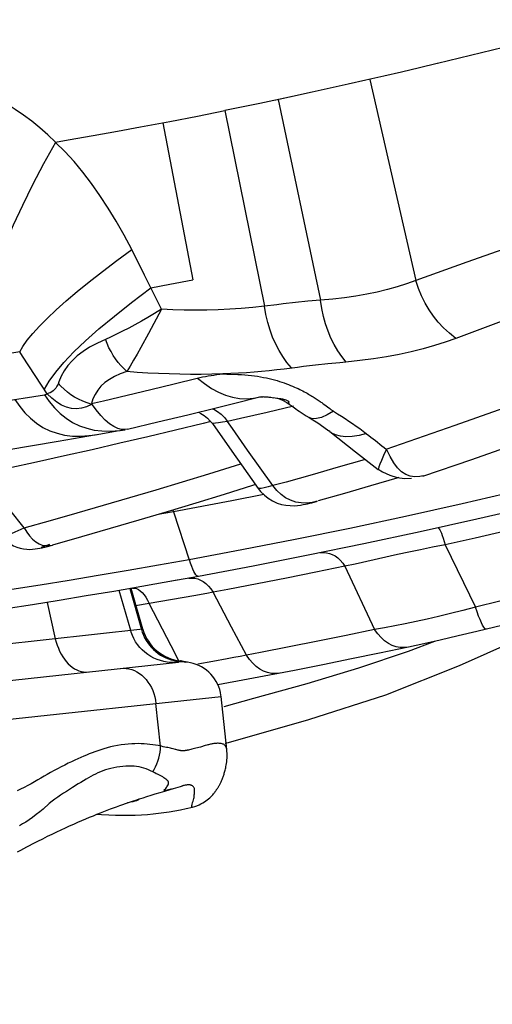
# Model space of a CAD drawing. Units: millimetres. Extents: x 139123 to 154562, y 5824 to 16108.
# Drawn here: x 145544 to 145629, y 9559 to 9737 of the extents above; entities that cross this region are included whole.
import ezdxf

# ---------------------------------------------------------------- set-up
doc = ezdxf.new("R2010")
doc.units = ezdxf.units.MM
doc.layers.add('DEFAULT', color=7, linetype='Continuous')
doc.layers.add('DiKom', color=7, linetype='Continuous')
doc.dimstyles.new('Qitele', dxfattribs={"dimscale": 85, "dimtxt": 4, "dimasz": 5, "dimexe": 4, "dimexo": 0, "dimgap": 3, "dimtad": 1, "dimdec": 0, "dimrnd": 10, "dimzin": 1, "dimtxsty": 'Standard', "dimblk": 'OBLIQUE', "dimcen": 5, "dimdle": 4, "dimclrd": 256, "dimclre": 256, "dimclrt": 256, "dimadec": 0, "dimazin": 0, "dimtfac": 1, "dimtdec": 0, "dimtmove": 0, "dimatfit": 3, "dimldrblk": 'OBLIQUE', "dimfxl": 6, "dimfxlon": 1, "dimlwd": 40, "dimlwe": 30, "dimarcsym": 0})

# ---------------------------------------------------------------- blocks, each defined once
blk = doc.blocks.new('RC-20501')
at = {"layer": 'DiKom', "color": 7, "linetype": 'Continuous'}
for p, q in [((161417.51, 9726.41), (161425.79, 9689.99)), ((161397.57, 9722.13), (161403.77, 9723.44)), ((161400.47, 9722.74), (161407.06, 9724.15)), ((161400.88, 9722.77), (161408.57, 9686.42)), ((161391.21, 9720.82), (161397.57, 9722.13)), ((161381.26, 9718.8), (161386.29, 9719.78)), ((161386.29, 9719.78), (161391.25, 9720.77)), ((161391.22, 9720.77), (161398.39, 9685.32)), ((161371.78, 9717.03), (161375.98, 9717.8)), ((161375.98, 9717.8), (161381.26, 9718.8)), ((161379.98, 9718.56), (161385.44, 9690.08)), ((161367.42, 9716.24), (161371.78, 9717.03)), ((161376.69, 9690.94), (161374.39, 9695.57)), ((161377.82, 9688.63), (161376.69, 9690.94)), ((161377.82, 9688.63), (161381.28, 9689.28)), ((161381.28, 9689.28), (161385.44, 9690.08)), ((161379.77, 9684.75), (161377.81, 9688.64)), ((161404.03, 9685.97), (161401.77, 9685.72)), ((161406.29, 9686.2), (161404.03, 9685.97)), ((161408.57, 9686.42), (161406.29, 9686.2)), ((161379.79, 9684.79), (161377.41, 9680.38)), ((161354.1, 9677.05), (161348.95, 9676.23)), ((161407.66, 9674.62), (161405.47, 9674.36)), ((161409.86, 9674.86), (161407.66, 9674.62)), ((161359.06, 9669.46), (161358.05, 9670.99)), ((161377.84, 9670.22), (161382.06, 9671.25)), ((161382.06, 9671.25), (161386.23, 9672.29)), ((161341.26, 9666.51), (161358.59, 9669.27)), ((161373.57, 9669.19), (161377.84, 9670.22)), ((161367.11, 9667.53), (161366.19, 9667.1)), ((161367.92, 9666.52), (161367.07, 9667.66)), ((161389.89, 9666.95), (161392.54, 9667.61)), ((161392.54, 9667.61), (161397.81, 9668.94)), ((161396.78, 9668.72), (161397.54, 9668.87)), ((161400.05, 9668.76), (161400.35, 9668.71)), ((161400.35, 9668.71), (161400.66, 9668.67)), ((161400.66, 9668.67), (161400.86, 9668.64)), ((161400.86, 9668.64), (161401.15, 9668.59)), ((161400.95, 9668.56), (161401.69, 9668.29)), ((161401.15, 9668.59), (161401.33, 9668.56)), ((161401.33, 9668.56), (161401.5, 9668.53)), ((161401.69, 9668.29), (161402.43, 9667.89)), ((161402.43, 9667.89), (161402.9, 9667.57)), ((161402.91, 9667.59), (161403.58, 9667.1)), ((161409.05, 9667.64), (161409.32, 9667.44)), ((161409.32, 9667.44), (161409.57, 9667.25)), ((161379.11, 9664.33), (161384.53, 9665.63)), ((161384.53, 9665.63), (161389.89, 9666.95)), ((161390.56, 9665.74), (161391.15, 9665.13)), ((161398.87, 9666.07), (161394.09, 9664.97)), ((161403.65, 9667.18), (161398.87, 9666.07)), ((161403.58, 9667.1), (161403.84, 9666.9)), ((161403.84, 9666.9), (161404.11, 9666.71)), ((161404.11, 9666.71), (161404.41, 9666.5)), ((161404.41, 9666.5), (161404.72, 9666.28)), ((161404.72, 9666.28), (161405.05, 9666.06)), ((161410.23, 9666.75), (161410.43, 9666.6)), ((161373.62, 9663.03), (161379.11, 9664.33)), ((161387.31, 9664.08), (161382.29, 9662.86)), ((161388.67, 9664.42), (161387.31, 9664.08)), ((161388.07, 9665.03), (161388.6, 9664.5)), ((161388.6, 9664.5), (161388.98, 9664.05)), ((161388.98, 9664.05), (161392.51, 9659.02)), ((161391.15, 9665.13), (161391.7, 9664.43)), ((161394.09, 9664.97), (161391.7, 9664.43)), ((161405.96, 9665.46), (161406.52, 9665.12)), ((161407.11, 9664.93), (161406.53, 9665.13)), ((161361.07, 9660.85), (161368.01, 9662.07)), ((161366.23, 9663.19), (161367.6, 9662.87)), ((161367.6, 9662.87), (161368.99, 9662.71)), ((161367.77, 9662.03), (161372.12, 9662.77)), ((161372.27, 9662.78), (161373.17, 9662.9)), ((161373.62, 9663.04), (161373.17, 9662.96)), ((161382.29, 9662.86), (161377.27, 9661.65)), ((161410.22, 9662.58), (161410.06, 9662.71)), ((161410.22, 9662.58), (161414.91, 9658.9)), ((161351.78, 9659.27), (161361.07, 9660.85)), ((161372.25, 9660.47), (161367.22, 9659.31)), ((161377.27, 9661.65), (161372.25, 9660.47)), ((161367.22, 9659.31), (161362.19, 9658.17)), ((161399.95, 9652.8), (161395.35, 9659.25)), ((161414.91, 9658.9), (161418.99, 9655.72)), ((161421.17, 9658.08), (161420.49, 9659.42)), ((161388.33, 9654.95), (161394.11, 9656.76)), ((161416.49, 9657.49), (161411.78, 9656.12)), ((161411.78, 9656.12), (161407.05, 9654.78)), ((161419.02, 9655.78), (161419.8, 9655.29)), ((161402.32, 9653.45), (161399.95, 9652.8)), ((161407.05, 9654.78), (161402.32, 9653.45)), ((161422.35, 9654.14), (161417.62, 9652.75)), ((161422.71, 9654.25), (161422.35, 9654.14)), ((161427.17, 9654.57), (161426.55, 9654.46)), ((161396.78, 9653), (161396.27, 9652.83)), ((161412.89, 9651.38), (161408.13, 9650.02)), ((161417.62, 9652.75), (161412.89, 9651.38)), ((161392.53, 9650.04), (161381.94, 9648.07)), ((161398.31, 9651.17), (161392.53, 9650.04)), ((161354.9, 9645.15), (161352.28, 9648.4)), ((161381.94, 9648.07), (161379.18, 9647.58)), ((161381.83, 9648.38), (161381.94, 9648.07)), ((161381.94, 9648.07), (161384.8, 9639.38)), ((161447.16, 9649.12), (161436.86, 9646.72)), ((161354.9, 9645.15), (161359.7, 9646.49)), ((161354.9, 9645.15), (161355.38, 9644.37)), ((161436.58, 9643.3), (161431.13, 9642.07)), ((161358.12, 9641.53), (161358.64, 9641.65)), ((161358.19, 9642.04), (161358.81, 9641.93)), ((161358.5, 9641.62), (161358.86, 9641.71)), ((161358.81, 9641.93), (161359.43, 9641.92)), ((161358.86, 9641.71), (161360.06, 9642.03)), ((161359.43, 9641.92), (161360.06, 9642.03)), ((161394.3, 9641.15), (161384.8, 9639.38)), ((161424.54, 9640.74), (161422.5, 9640.3)), ((161431.13, 9642.07), (161428.86, 9641.62)), ((161431.13, 9642.07), (161436.62, 9630.8)), ((161407.69, 9637.1), (161402.39, 9636.04)), ((161412.99, 9638.18), (161407.69, 9637.1)), ((161412.99, 9638.18), (161418.35, 9626.71)), ((161363.03, 9635.61), (161357.83, 9634.77)), ((161386.47, 9636.35), (161381.3, 9635.41)), ((161402.39, 9636.04), (161397.08, 9635.01)), ((161357.83, 9634.77), (161352.69, 9633.96)), ((161374.2, 9626.53), (161372.1, 9633.8)), ((161374.03, 9634.13), (161376.13, 9626.74)), ((161376.39, 9626.76), (161374.25, 9634.17)), ((161389.1, 9633.5), (161387.98, 9633.28)), ((161388.26, 9634.6), (161388.69, 9634.09)), ((161388.69, 9634.09), (161389.1, 9633.5)), ((161391.76, 9634), (161389.1, 9633.5)), ((161392.45, 9627.16), (161389.1, 9633.5)), ((161397.08, 9635.01), (161391.76, 9634)), ((161359.04, 9631.64), (161360.54, 9625.05)), ((161385.61, 9632.85), (161377.53, 9631.41)), ((161387.98, 9633.28), (161385.61, 9632.85)), ((161441, 9631.89), (161436.62, 9630.8)), ((161377.53, 9631.41), (161375.06, 9630.99)), ((161381.49, 9623.75), (161377.53, 9631.41)), ((161436.91, 9629.93), (161436.62, 9630.8)), ((161437.19, 9629.17), (161436.91, 9629.93)), ((161376.39, 9626.76), (161277.34, 9616.06)), ((161395.14, 9622.09), (161392.45, 9627.16)), ((161418.35, 9626.71), (161413.2, 9625.65)), ((161420.15, 9627.03), (161418.35, 9626.71)), ((161436.86, 9626.35), (161433.47, 9625.55)), ((161438.62, 9626.78), (161436.86, 9626.35)), ((161442.87, 9627.84), (161438.62, 9626.78)), ((161408.05, 9624.6), (161402.89, 9623.58)), ((161413.2, 9625.65), (161408.05, 9624.6)), ((161429.17, 9624.57), (161424.44, 9622.76)), ((161430.25, 9624.81), (161427.25, 9624.15)), ((161433.47, 9625.55), (161430.25, 9624.81)), ((161433.75, 9620.21), (161446.53, 9625.91)), ((161382.97, 9620.9), (161381.49, 9623.75)), ((161402.89, 9623.58), (161397.72, 9622.58)), ((161424.51, 9623.55), (161419.24, 9622.44)), ((161427.25, 9624.15), (161424.51, 9623.55)), ((161382.57, 9621.01), (161383.1, 9620.95)), ((161382.93, 9620.87), (161383, 9620.9)), ((161383, 9620.9), (161383.1, 9620.95)), ((161383.31, 9621.02), (161383.22, 9621.03)), ((161389.09, 9620.93), (161386.37, 9620.44)), ((161391.65, 9621.4), (161389.09, 9620.93)), ((161397.72, 9622.58), (161395.14, 9622.09)), ((161414.16, 9621.39), (161408.99, 9620.34)), ((161419.24, 9622.44), (161414.16, 9621.39)), ((161341.9, 9616.38), (161382.85, 9620.8)), ((161382.75, 9620.79), (161382.93, 9620.87)), ((161403.82, 9619.32), (161395.43, 9617.7)), ((161408.99, 9620.34), (161403.82, 9619.32)), ((161420.38, 9614.91), (161433.75, 9620.21)), ((161395.43, 9617.7), (161389.99, 9616.67)), ((161406.07, 9616.9), (161396.42, 9614.2)), ((161343.28, 9609.49), (161390.56, 9614.59)), ((161391.6, 9604.96), (161390.56, 9614.59)), ((161396.42, 9614.2), (161391.06, 9612.74)), ((161379.6, 9605.59), (161378.77, 9613.32)), ((161379.77, 9605.56), (161379.14, 9605.68)), ((161380.09, 9605.49), (161379.77, 9605.56)), ((161380.38, 9605.43), (161380.09, 9605.49)), ((161380.66, 9605.37), (161380.38, 9605.43)), ((161380.92, 9605.32), (161380.66, 9605.37)), ((161381.16, 9605.26), (161380.92, 9605.32)), ((161381.38, 9605.21), (161381.16, 9605.26)), ((161381.6, 9605.16), (161381.38, 9605.21)), ((161381.89, 9605.09), (161381.6, 9605.16)), ((161382.85, 9604.85), (161382.73, 9604.88)), ((161382.97, 9604.82), (161382.85, 9604.85)), ((161385.06, 9604.98), (161384.84, 9604.93)), ((161385.29, 9605.03), (161385.06, 9604.98)), ((161385.52, 9605.08), (161385.29, 9605.03)), ((161385.76, 9605.15), (161385.52, 9605.08)), ((161386.01, 9605.21), (161385.76, 9605.15)), ((161386.27, 9605.28), (161386.01, 9605.21)), ((161386.54, 9605.35), (161386.27, 9605.28)), ((161386.82, 9605.43), (161386.54, 9605.35)), ((161387.69, 9605.68), (161386.82, 9605.43)), ((161391.29, 9606.11), (161391.92, 9606.28)), ((161383.08, 9604.8), (161382.97, 9604.82)), ((161383.2, 9604.77), (161383.08, 9604.8)), ((161378.81, 9600.6), (161378.57, 9600.73)), ((161379.04, 9600.49), (161378.81, 9600.6)), ((161379.98, 9600), (161379.04, 9600.49)), ((161380.38, 9597.45), (161381.35, 9597.73)), ((161381.35, 9597.73), (161381.96, 9597.91)), ((161381.96, 9597.91), (161382.35, 9598.03)), ((161375.28, 9595.87), (161375.75, 9596.03)), ((161375.75, 9596.03), (161376.44, 9596.25)), ((161376.44, 9596.25), (161377.09, 9596.45)), ((161377.09, 9596.45), (161377.89, 9596.7)), ((161377.89, 9596.7), (161378.65, 9596.93)), ((161378.65, 9596.93), (161379.54, 9597.2)), ((161379.54, 9597.2), (161380.38, 9597.45)), ((161389.61, 9597.51), (161389.67, 9597.59)), ((161369.93, 9593.98), (161370.52, 9594.2)), ((161370.52, 9594.2), (161371.09, 9594.41)), ((161371.09, 9594.41), (161371.65, 9594.62)), ((161371.65, 9594.62), (161372.2, 9594.82)), ((161372.2, 9594.82), (161372.74, 9595.01)), ((161372.74, 9595.01), (161373.26, 9595.19)), ((161373.26, 9595.19), (161373.78, 9595.37)), ((161373.66, 9595.32), (161373.64, 9595.32)), ((161373.78, 9595.37), (161374.54, 9595.63)), ((161374.54, 9595.63), (161375.28, 9595.87)), ((161365.35, 9592.11), (161366.06, 9592.42)), ((161366.06, 9592.42), (161366.75, 9592.71)), ((161366.75, 9592.71), (161367.43, 9592.99)), ((161367.43, 9592.99), (161368.09, 9593.26)), ((161368.09, 9593.26), (161368.72, 9593.51)), ((161368.72, 9593.51), (161369.33, 9593.75)), ((161369.33, 9593.75), (161369.93, 9593.98)), ((161361.59, 9590.42), (161362.37, 9590.78)), ((161362.37, 9590.78), (161363.13, 9591.13)), ((161363.13, 9591.13), (161363.88, 9591.47)), ((161363.88, 9591.47), (161364.62, 9591.79)), ((161364.62, 9591.79), (161365.35, 9592.11)), ((161357.36, 9588.36), (161358.27, 9588.82)), ((161358.27, 9588.82), (161359.14, 9589.25)), ((161359.14, 9589.25), (161359.98, 9589.66)), ((161359.98, 9589.66), (161360.8, 9590.05)), ((161360.8, 9590.05), (161361.59, 9590.42))]:
    blk.add_line(p, q, dxfattribs=at)
for points in [[(161551.61, 9765.88), (161542.44, 9762.59), (161533.1, 9759.33), (161523.65, 9756.12), (161514.17, 9753.01), (161504.64, 9749.97), (161494.89, 9746.95), (161484.95, 9743.98), (161474.82, 9741.05), (161464.27, 9738.11), (161453.2, 9735.15), (161441.7, 9732.2), (161429.73, 9729.27)], [(161443.79, 9696.35), (161435.06, 9693.28), (161425.79, 9689.99)], [(161442.7, 9683.08), (161433.05, 9679.49)], [(161420.01, 9727.06), (161423.24, 9727.81), (161426.46, 9728.56), (161429.69, 9729.33)], [(161407.06, 9724.15), (161410.32, 9724.87), (161413.56, 9725.59), (161416.78, 9726.32), (161420.01, 9727.06)], [(161360.56, 9715.04), (161359.16, 9716.39), (161357.73, 9717.65), (161356.28, 9718.84), (161354.8, 9719.94), (161353.3, 9720.97), (161351.8, 9721.91), (161350.29, 9722.76), (161348.77, 9723.54), (161347.24, 9724.23)], [(161360.56, 9715.04), (161362.89, 9715.44), (161367.42, 9716.24)], [(161347.99, 9680.37), (161347.73, 9681.71), (161347.73, 9683.4), (161347.98, 9685.43), (161348.49, 9687.8), (161349.26, 9690.47), (161350.27, 9693.42), (161351.51, 9696.63), (161352.98, 9700.05), (161354.66, 9703.65), (161356.5, 9707.36), (161358.49, 9711.17), (161360.61, 9715.02)], [(161374.39, 9695.57), (161372.99, 9698.19), (161371.56, 9700.7), (161370.1, 9703.09), (161368.61, 9705.38), (161367.09, 9707.56), (161365.53, 9709.61), (161363.93, 9711.53), (161362.28, 9713.33), (161360.6, 9715.01)], [(161354.1, 9677.05), (161354.66, 9678.04), (161355.44, 9679.14), (161356.45, 9680.36), (161357.66, 9681.69), (161359.07, 9683.11), (161360.69, 9684.64), (161362.5, 9686.26), (161364.51, 9687.96), (161366.7, 9689.75), (161369.09, 9691.63), (161371.66, 9693.58), (161374.38, 9695.58)], [(161420.45, 9659.41), (161432.92, 9663.77), (161444.73, 9667.94), (161455.84, 9671.91), (161466.16, 9675.72), (161475.75, 9679.37), (161484.75, 9682.84), (161493.19, 9686.13), (161501.02, 9689.29), (161508.23, 9692.33)], [(161425.79, 9689.99), (161424.15, 9689.38), (161422.44, 9688.83), (161420.66, 9688.33), (161418.82, 9687.88), (161416.92, 9687.49), (161414.94, 9687.14), (161412.89, 9686.85), (161410.76, 9686.61), (161408.57, 9686.42)], [(161433.03, 9679.49), (161431.89, 9680.4), (161430.84, 9681.37), (161429.87, 9682.4), (161428.99, 9683.5), (161428.2, 9684.65), (161427.48, 9685.88), (161426.84, 9687.18), (161426.27, 9688.55), (161425.79, 9689.99)], [(161358.58, 9670.26), (161359.43, 9671.75), (161360.61, 9673.37), (161362.11, 9675.13), (161363.91, 9677.02), (161366.02, 9679.03), (161368.45, 9681.19), (161371.23, 9683.52), (161374.35, 9686), (161377.81, 9688.64)], [(161398.39, 9685.32), (161396.29, 9685.09), (161394.2, 9684.9), (161392.12, 9684.75), (161390.04, 9684.65), (161387.97, 9684.59), (161385.91, 9684.57), (161383.86, 9684.59), (161381.81, 9684.65), (161379.77, 9684.75)], [(161401.77, 9685.72), (161400.64, 9685.59), (161398.39, 9685.32)], [(161403.31, 9674.13), (161402.49, 9675.12), (161401.73, 9676.17), (161401.05, 9677.28), (161400.44, 9678.46), (161399.89, 9679.69), (161399.42, 9681), (161399.01, 9682.37), (161398.67, 9683.81), (161398.39, 9685.32)], [(161413.2, 9675.2), (161412.4, 9676.19), (161411.68, 9677.25), (161411.03, 9678.37), (161410.45, 9679.55), (161409.94, 9680.79), (161409.49, 9682.09), (161409.11, 9683.46), (161408.81, 9684.91), (161408.57, 9686.42)], [(161379.77, 9684.76), (161378.53, 9684.01), (161377.31, 9683.29), (161376.12, 9682.61), (161374.96, 9681.96), (161373.83, 9681.35), (161372.72, 9680.77), (161371.63, 9680.22), (161370.56, 9679.71), (161368.07, 9678.58)], [(161427.11, 9654.53), (161435.94, 9657.56), (161448.95, 9662.1), (161461.51, 9666.58), (161473.63, 9671.01), (161485.32, 9675.38), (161496.53, 9679.69), (161507.28, 9683.93)], [(161377.41, 9680.38), (161376, 9677.82), (161375.34, 9676.64), (161374.7, 9675.53), (161374.09, 9674.47), (161373.5, 9673.49)], [(161368.07, 9678.58), (161366.76, 9677.87), (161365.58, 9677.11), (161364.52, 9676.3), (161363.59, 9675.44), (161362.79, 9674.54), (161362.14, 9673.61), (161361.61, 9672.64), (161361.21, 9671.63)], [(161373.5, 9673.48), (161372.94, 9674.01), (161372.41, 9674.56), (161371.91, 9675.14), (161371.45, 9675.76), (161371.02, 9676.4), (161370.63, 9677.08), (161370.26, 9677.79), (161369.92, 9678.54), (161369.62, 9679.32)], [(161433.05, 9679.49), (161431.15, 9678.81), (161429.17, 9678.18), (161427.12, 9677.6), (161424.99, 9677.07), (161422.79, 9676.59), (161420.51, 9676.16), (161418.14, 9675.79), (161415.7, 9675.46), (161413.17, 9675.19)], [(161358.05, 9670.99), (161354.59, 9676.29), (161354.1, 9677.05)], [(161413.17, 9675.19), (161412.07, 9675.08), (161409.86, 9674.86)], [(161373.47, 9673.48), (161372.31, 9673.07), (161371.27, 9672.59), (161370.34, 9672.06), (161369.52, 9671.46), (161368.81, 9670.8), (161368.22, 9670.09), (161367.73, 9669.34), (161367.36, 9668.53), (161367.11, 9667.67)], [(161390.87, 9673.04), (161388.91, 9672.99), (161386.96, 9672.96), (161385.01, 9672.95), (161383.07, 9672.98), (161381.13, 9673.03), (161379.21, 9673.1), (161377.29, 9673.2), (161375.37, 9673.33), (161373.47, 9673.48)], [(161386.23, 9672.29), (161386.72, 9672.39), (161387.22, 9672.49), (161387.73, 9672.59), (161388.23, 9672.68), (161388.75, 9672.76), (161389.27, 9672.84), (161389.8, 9672.91), (161390.33, 9672.98), (161390.87, 9673.04)], [(161395.13, 9673.27), (161393.72, 9673.18), (161392.3, 9673.1), (161390.87, 9673.04)], [(161390.87, 9673.04), (161391.59, 9673.02), (161392.28, 9673)], [(161392.28, 9673), (161393.61, 9672.95), (161394.24, 9672.91), (161394.85, 9672.87), (161395.45, 9672.82), (161396.04, 9672.76), (161396.61, 9672.69), (161397.17, 9672.61), (161397.72, 9672.52), (161398.25, 9672.42), (161398.77, 9672.32), (161399.27, 9672.21), (161399.76, 9672.09), (161400.23, 9671.96), (161400.69, 9671.83), (161401.14, 9671.69), (161401.57, 9671.55), (161401.98, 9671.41), (161402.39, 9671.26), (161402.77, 9671.11), (161403.15, 9670.97), (161403.5, 9670.82), (161403.85, 9670.67), (161404.18, 9670.52), (161404.49, 9670.38), (161404.79, 9670.23), (161405.08, 9670.09)], [(161399.27, 9673.63), (161397.9, 9673.49), (161396.52, 9673.38), (161395.13, 9673.27)], [(161401.96, 9673.92), (161400.62, 9673.77), (161399.27, 9673.63)], [(161405.47, 9674.36), (161404.38, 9674.23), (161401.96, 9673.92)], [(161361.21, 9671.63), (161361.03, 9671.2), (161360.83, 9670.82), (161360.62, 9670.48), (161360.4, 9670.2), (161360.16, 9669.97), (161359.91, 9669.78), (161359.64, 9669.63), (161359.36, 9669.53), (161359.06, 9669.46)], [(161367.17, 9667.52), (161366.32, 9667.8), (161365.52, 9668.11), (161364.76, 9668.47), (161364.04, 9668.86), (161363.37, 9669.28), (161362.73, 9669.75), (161362.13, 9670.26), (161361.56, 9670.8), (161361.03, 9671.39)], [(161386.29, 9672.3), (161387.55, 9671.29), (161388.82, 9670.43), (161390.08, 9669.73)], [(161358.59, 9669.27), (161358.65, 9669.28), (161358.71, 9669.3), (161358.77, 9669.31), (161358.82, 9669.33), (161358.87, 9669.35), (161358.92, 9669.37), (161358.97, 9669.4), (161359.02, 9669.43), (161359.06, 9669.46)], [(161358.59, 9669.27), (161359.46, 9668.02), (161360.41, 9666.89), (161361.42, 9665.88), (161362.51, 9665), (161363.68, 9664.25), (161364.92, 9663.65), (161366.23, 9663.19)], [(161366.19, 9667.1), (161365.28, 9666.83), (161364.37, 9666.73), (161363.47, 9666.8), (161362.58, 9667.03), (161361.69, 9667.41), (161360.81, 9667.94), (161359.93, 9668.62), (161359.07, 9669.45)], [(161367.11, 9667.67), (161369.27, 9668.18), (161373.57, 9669.19)], [(161390.08, 9669.73), (161391.34, 9669.19), (161392.6, 9668.81), (161393.87, 9668.6), (161395.14, 9668.54), (161396.41, 9668.66), (161396.78, 9668.72)], [(161405.08, 9670.09), (161405.36, 9669.95), (161405.62, 9669.81), (161405.88, 9669.67), (161406.12, 9669.54), (161406.36, 9669.4), (161406.58, 9669.27), (161406.8, 9669.14), (161407.01, 9669.01), (161407.22, 9668.89), (161407.41, 9668.76), (161407.6, 9668.64), (161407.79, 9668.52)], [(161353.22, 9668.42), (161354.09, 9667.15), (161355.03, 9666.01), (161356.05, 9665), (161357.14, 9664.11), (161358.3, 9663.36), (161359.54, 9662.75), (161360.85, 9662.29), (161362.23, 9661.97), (161363.66, 9661.79), (161365.13, 9661.76), (161366.64, 9661.87), (161367.77, 9662.03)], [(161397.54, 9668.87), (161397.57, 9668.87), (161397.66, 9668.89), (161397.73, 9668.9), (161397.78, 9668.9), (161397.83, 9668.91), (161397.89, 9668.91), (161397.95, 9668.92), (161398.02, 9668.92), (161398.09, 9668.92), (161398.18, 9668.93), (161398.28, 9668.92), (161398.38, 9668.92), (161398.51, 9668.92), (161398.65, 9668.91), (161398.81, 9668.89), (161398.99, 9668.87), (161399.18, 9668.85), (161399.39, 9668.83), (161399.59, 9668.8), (161399.81, 9668.77), (161400.02, 9668.73), (161400.05, 9668.73)], [(161401.5, 9668.53), (161401.59, 9668.52), (161401.68, 9668.5), (161401.77, 9668.48), (161401.88, 9668.46), (161402, 9668.42)], [(161402, 9668.42), (161402.12, 9668.38), (161402.26, 9668.33), (161402.4, 9668.27), (161402.54, 9668.2), (161402.65, 9668.14), (161402.74, 9668.08), (161402.79, 9668.03), (161402.83, 9667.99), (161402.85, 9667.96), (161402.84, 9667.93), (161402.83, 9667.91), (161402.81, 9667.9), (161402.79, 9667.89), (161402.77, 9667.87), (161402.76, 9667.86), (161402.75, 9667.84), (161402.75, 9667.82), (161402.75, 9667.79), (161402.76, 9667.77), (161402.78, 9667.74), (161402.79, 9667.72), (161402.81, 9667.69), (161402.82, 9667.66), (161402.84, 9667.64), (161402.85, 9667.62), (161402.87, 9667.6), (161402.88, 9667.58), (161402.89, 9667.57)], [(161407.79, 9668.52), (161407.97, 9668.4), (161408.14, 9668.29), (161408.31, 9668.17), (161408.47, 9668.06), (161408.62, 9667.95), (161408.77, 9667.84), (161408.92, 9667.74), (161409.05, 9667.64)], [(161370.37, 9664.01), (161369.57, 9664.69), (161368.76, 9665.53), (161367.92, 9666.52)], [(161386.45, 9666.1), (161386.91, 9665.87), (161387.51, 9665.48), (161388.07, 9665.03)], [(161389.03, 9666.74), (161389.24, 9666.65), (161389.92, 9666.25), (161390.56, 9665.74)], [(161405.05, 9666.06), (161405.22, 9665.94), (161405.39, 9665.83), (161405.57, 9665.71), (161405.76, 9665.58), (161405.96, 9665.46)], [(161410.89, 9666.27), (161409.74, 9665.61), (161408.72, 9665.17), (161407.84, 9664.94), (161407.11, 9664.93)], [(161409.57, 9667.25), (161409.81, 9667.07), (161410.23, 9666.75)], [(161410.43, 9666.6), (161410.53, 9666.52), (161410.63, 9666.46), (161410.73, 9666.39), (161410.83, 9666.33), (161410.93, 9666.28)], [(161410.93, 9666.28), (161411.63, 9665.83), (161412.33, 9665.39), (161413.01, 9664.94), (161413.69, 9664.5)], [(161373.17, 9662.96), (161373.1, 9662.95), (161372.52, 9662.99), (161371.87, 9663.15), (161371.15, 9663.49), (161370.37, 9664.01)], [(161391.7, 9664.43), (161390.79, 9664.28), (161390.06, 9664.17), (161389.52, 9664.1), (161389.17, 9664.05), (161389, 9664.04), (161388.98, 9664.05)], [(161395.35, 9659.25), (161392.61, 9663.13), (161391.7, 9664.43)], [(161406.51, 9665.14), (161406.89, 9664.91), (161408.06, 9664.15), (161409.13, 9663.41), (161410.06, 9662.71)], [(161413.69, 9664.5), (161414.36, 9664.05), (161415.01, 9663.6)], [(161368.99, 9662.71), (161370.49, 9662.67), (161372.27, 9662.78)], [(161416.91, 9662.22), (161415.55, 9661.9), (161414.3, 9661.71), (161413.17, 9661.67), (161412.15, 9661.76), (161411.26, 9662), (161410.49, 9662.38), (161410.22, 9662.58)], [(161415.01, 9663.6), (161415.65, 9663.14), (161416.27, 9662.68), (161416.87, 9662.21)], [(161416.87, 9662.21), (161417.28, 9661.9), (161417.69, 9661.59), (161418.1, 9661.28), (161418.5, 9660.97), (161418.89, 9660.66), (161419.29, 9660.34), (161419.68, 9660.03), (161420.06, 9659.72), (161420.45, 9659.41)], [(161392.51, 9659.02), (161394.23, 9656.58), (161397.29, 9652.28)], [(161420.49, 9659.42), (161419.97, 9658.27), (161419.57, 9657.36), (161419.28, 9656.67), (161419.1, 9656.18), (161419.03, 9655.88), (161419.02, 9655.78)], [(161476.17, 9659.8), (161465.56, 9657.04), (161455.04, 9654.41), (161444.61, 9651.89), (161434.23, 9649.49)], [(161362.19, 9658.17), (161357.16, 9657.06), (161352.13, 9655.97), (161347.1, 9654.9)], [(161423.23, 9655.29), (161422.51, 9656.01), (161421.83, 9656.94), (161421.17, 9658.08)], [(161359.7, 9646.49), (161364.5, 9647.86), (161369.28, 9649.24), (161374.06, 9650.64), (161378.82, 9652.06), (161383.58, 9653.49), (161388.33, 9654.95)], [(161419.8, 9655.29), (161421.09, 9654.68), (161422.45, 9654.28), (161423.78, 9654.12), (161425.03, 9654.15)], [(161426.55, 9654.46), (161425.65, 9654.4), (161424.8, 9654.5), (161423.99, 9654.8), (161423.23, 9655.29)], [(161396.27, 9652.83), (161391.13, 9651.22), (161385.98, 9649.64), (161380.82, 9648.07), (161375.64, 9646.53), (161370.46, 9645.01), (161365.26, 9643.51), (161360.06, 9642.03)], [(161399.95, 9652.8), (161399.07, 9652.57), (161398.36, 9652.4), (161397.84, 9652.3), (161397.49, 9652.25), (161397.31, 9652.26), (161397.29, 9652.28)], [(161397.29, 9652.27), (161397.72, 9651.76), (161398.39, 9651.09), (161399.1, 9650.51), (161399.87, 9650.03), (161400.69, 9649.65), (161401.5, 9649.39), (161402.29, 9649.24)], [(161407.93, 9649.96), (161407.07, 9649.76), (161406.03, 9649.64), (161405.04, 9649.66), (161404.06, 9649.83), (161403.12, 9650.15), (161402.24, 9650.61), (161401.43, 9651.21), (161400.66, 9651.94), (161399.95, 9652.8)], [(161474.52, 9652.58), (161469.12, 9651.18), (161463.71, 9649.8), (161458.29, 9648.45), (161452.87, 9647.12), (161447.45, 9645.82), (161442.02, 9644.55), (161436.58, 9643.3)], [(161402.29, 9649.24), (161403.06, 9649.17), (161403.76, 9649.16), (161404.37, 9649.21), (161404.91, 9649.27), (161405.4, 9649.35), (161405.83, 9649.44), (161406.22, 9649.52)], [(161406.22, 9649.52), (161406.6, 9649.61), (161407, 9649.71), (161407.41, 9649.82), (161407.85, 9649.94), (161407.93, 9649.96)], [(161434.23, 9649.49), (161423.94, 9647.2), (161413.85, 9645.05)], [(161436.86, 9646.72), (161426.58, 9644.42), (161416.39, 9642.24)], [(161350.86, 9643.55), (161350.94, 9643.54), (161351.16, 9643.59), (161351.52, 9643.71), (161352.01, 9643.9), (161352.6, 9644.15), (161353.29, 9644.45), (161354.9, 9645.15)], [(161355.38, 9644.37), (161355.89, 9643.69), (161356.43, 9643.11), (161356.99, 9642.63), (161357.59, 9642.27), (161358.19, 9642.04)], [(161413.85, 9645.05), (161403.98, 9643.03), (161394.3, 9641.15)], [(161429.84, 9645.14), (161429.93, 9645.09), (161430.05, 9644.98), (161430.17, 9644.79), (161430.3, 9644.52), (161430.45, 9644.17), (161430.61, 9643.75), (161430.78, 9643.26), (161430.95, 9642.7), (161431.14, 9642.07)], [(161352.36, 9642.25), (161352.95, 9641.91), (161353.56, 9641.64), (161354.16, 9641.45), (161354.77, 9641.33), (161355.36, 9641.27), (161355.92, 9641.25), (161356.44, 9641.27), (161356.91, 9641.32)], [(161356.91, 9641.32), (161357.34, 9641.38), (161357.74, 9641.45), (161358.12, 9641.53)], [(161359.48, 9642.12), (161358.99, 9641.95), (161358.6, 9641.81), (161358.31, 9641.7), (161358.12, 9641.62), (161358.03, 9641.56), (161358.03, 9641.54), (161358.14, 9641.55), (161358.34, 9641.59)], [(161416.39, 9642.24), (161406.32, 9640.17), (161396.34, 9638.2), (161386.47, 9636.35)], [(161408.54, 9640.61), (161409.09, 9640.66), (161409.64, 9640.63), (161410.17, 9640.52), (161410.69, 9640.33), (161411.19, 9640.05), (161411.67, 9639.7), (161412.13, 9639.27), (161412.57, 9638.76), (161412.99, 9638.18)], [(161428.86, 9641.62), (161426.66, 9641.18), (161424.54, 9640.74)], [(161384.8, 9639.38), (161379.21, 9638.37), (161373.72, 9637.41), (161368.32, 9636.49), (161363.03, 9635.61)], [(161386.47, 9636.34), (161386.32, 9636.37), (161386.17, 9636.48), (161386, 9636.66), (161385.83, 9636.92), (161385.64, 9637.25), (161385.45, 9637.66), (161385.25, 9638.16), (161385.03, 9638.73), (161384.81, 9639.38)], [(161422.5, 9640.3), (161414.82, 9638.58), (161412.99, 9638.18)], [(161382.59, 9635.64), (161376.19, 9634.51), (161371.14, 9633.64), (161366.15, 9632.8), (161361.23, 9631.99), (161356.39, 9631.22), (161351.64, 9630.48), (161346.98, 9629.78), (161342.4, 9629.1)], [(161384.69, 9636.02), (161385.25, 9636.06), (161385.8, 9636.01), (161386.32, 9635.89), (161386.84, 9635.69), (161387.33, 9635.41), (161387.81, 9635.04), (161388.26, 9634.6)], [(161374.51, 9634.21), (161374.87, 9634.21), (161375.23, 9634.13), (161375.58, 9633.97), (161375.93, 9633.74), (161376.27, 9633.42), (161376.6, 9633.03), (161376.92, 9632.56), (161377.23, 9632.02), (161377.53, 9631.41)], [(161436.62, 9630.8), (161434.32, 9630.19), (161432.09, 9629.63)], [(161427.87, 9628.62), (161425.86, 9628.17), (161423.91, 9627.76), (161422.01, 9627.38), (161420.15, 9627.03)], [(161432.09, 9629.63), (161429.94, 9629.1), (161427.87, 9628.62)], [(161438.6, 9626.77), (161438.45, 9626.8), (161438.29, 9626.93), (161438.11, 9627.17), (161437.9, 9627.51), (161437.68, 9627.96), (161437.44, 9628.52), (161437.19, 9629.17)], [(161382.74, 9620.79), (161382.1, 9620.75), (161381.46, 9620.76), (161380.82, 9620.81), (161380.19, 9620.92), (161379.57, 9621.09), (161378.96, 9621.29), (161378.38, 9621.55), (161377.81, 9621.86), (161377.27, 9622.2), (161376.77, 9622.59), (161376.29, 9623.02), (161375.85, 9623.49), (161375.45, 9623.99), (161375.09, 9624.52), (161374.77, 9625.08), (161374.5, 9625.66), (161374.28, 9626.26), (161374.2, 9626.53)], [(161376.13, 9626.74), (161376.29, 9626.22), (161376.49, 9625.71), (161376.72, 9625.23), (161376.99, 9624.75), (161377.28, 9624.3), (161377.6, 9623.87), (161377.95, 9623.46), (161378.33, 9623.08), (161378.73, 9622.72), (161379.16, 9622.39), (161379.6, 9622.1), (161380.06, 9621.83), (161380.54, 9621.6), (161381.03, 9621.4), (161381.54, 9621.23), (161382.05, 9621.1), (161382.57, 9621.01)], [(161424.49, 9623.55), (161423.72, 9623.46), (161422.97, 9623.47), (161422.24, 9623.6), (161421.53, 9623.85), (161420.84, 9624.2), (161420.17, 9624.67), (161419.54, 9625.25), (161418.93, 9625.93), (161418.35, 9626.71)], [(161360.54, 9625.05), (161360.7, 9624.46), (161360.88, 9623.88), (161361.09, 9623.32), (161361.32, 9622.78), (161361.59, 9622.27), (161361.88, 9621.78), (161362.19, 9621.33), (161362.52, 9620.91), (161362.87, 9620.53), (161363.24, 9620.19), (161363.62, 9619.88), (161364.01, 9619.62), (161364.41, 9619.41), (161364.82, 9619.24), (161365.24, 9619.12), (161365.66, 9619.04), (161366.07, 9619.01), (161366.49, 9619.03)], [(161424.44, 9622.76), (161415.42, 9619.71), (161406.07, 9616.9)], [(161383.1, 9620.95), (161383.18, 9620.99), (161383.22, 9621.02), (161383.22, 9621.03)], [(161383.1, 9620.95), (161383.64, 9620.9), (161384.06, 9620.82)], [(161384.41, 9620.79), (161384.13, 9620.87), (161383.74, 9620.95), (161383.31, 9621.02)], [(161395.14, 9622.09), (161394.02, 9621.86), (161392.86, 9621.63), (161391.65, 9621.4)], [(161401.21, 9618.81), (161400.44, 9618.73), (161399.69, 9618.77), (161398.96, 9618.91), (161398.26, 9619.17), (161397.57, 9619.54), (161396.92, 9620.02), (161396.3, 9620.6), (161395.71, 9621.3), (161395.14, 9622.09)], [(161372.41, 9619.67), (161372.9, 9619.7), (161373.39, 9619.67), (161373.88, 9619.59), (161374.37, 9619.46), (161374.85, 9619.28), (161375.31, 9619.04), (161375.76, 9618.76), (161376.19, 9618.43), (161376.59, 9618.06), (161376.97, 9617.65), (161377.32, 9617.2), (161377.64, 9616.72), (161377.93, 9616.2), (161378.17, 9615.66), (161378.38, 9615.1), (161378.55, 9614.52), (161378.68, 9613.92), (161378.77, 9613.32)], [(161390.56, 9614.59), (161390.53, 9614.8), (161390.44, 9615.33), (161390.3, 9615.85), (161390.13, 9616.36), (161389.92, 9616.86), (161389.66, 9617.33), (161389.38, 9617.79), (161389.06, 9618.22), (161388.7, 9618.63), (161388.32, 9619.01), (161387.91, 9619.36), (161387.47, 9619.67), (161387.01, 9619.95), (161386.53, 9620.2), (161386.03, 9620.41), (161385.52, 9620.57), (161384.99, 9620.7), (161384.46, 9620.79), (161383.92, 9620.83), (161383.38, 9620.84), (161382.85, 9620.8)], [(161391.92, 9606.28), (161406.42, 9610.39), (161420.38, 9614.91)], [(161379.14, 9605.68), (161378.67, 9605.75), (161378.18, 9605.83), (161377.68, 9605.89), (161377.16, 9605.95), (161376.63, 9605.99), (161376.09, 9606.02), (161375.53, 9606.04), (161374.96, 9606.03), (161374.37, 9606.01), (161373.76, 9605.97), (161373.13, 9605.91), (161372.48, 9605.82), (161371.81, 9605.71), (161371.16, 9605.58), (161370.54, 9605.44), (161369.93, 9605.28), (161369.34, 9605.12), (161368.77, 9604.94), (161368.23, 9604.76), (161367.7, 9604.57), (161367.19, 9604.38), (161366.69, 9604.19), (161366.19, 9603.98), (161365.68, 9603.77), (161365.17, 9603.55), (161364.63, 9603.31), (161364.07, 9603.05), (161363.49, 9602.77), (161362.88, 9602.48), (161362.25, 9602.16), (161361.61, 9601.83), (161360.96, 9601.49), (161360.33, 9601.15), (161359.7, 9600.8), (161359.09, 9600.46), (161358.5, 9600.12), (161357.93, 9599.79), (161357.35, 9599.46)], [(161378.17, 9600.92), (161378.45, 9601.38), (161378.71, 9601.86), (161378.94, 9602.36), (161379.13, 9602.88), (161379.29, 9603.41), (161379.42, 9603.95), (161379.52, 9604.49), (161379.58, 9605.04), (161379.6, 9605.59)], [(161382.73, 9604.88), (161382.39, 9604.96), (161382.32, 9604.98), (161381.89, 9605.09)], [(161384.84, 9604.93), (161384.63, 9604.88), (161384.53, 9604.86), (161384.44, 9604.84), (161384.34, 9604.82), (161384.25, 9604.8), (161384.16, 9604.79), (161384.08, 9604.77), (161384, 9604.76), (161383.93, 9604.75), (161383.86, 9604.74), (161383.79, 9604.73), (161383.73, 9604.72), (161383.68, 9604.72), (161383.64, 9604.71), (161383.6, 9604.71), (161383.56, 9604.71), (161383.53, 9604.72), (161383.49, 9604.72), (161383.44, 9604.73), (161383.38, 9604.74), (161383.32, 9604.75), (161383.26, 9604.76), (161383.2, 9604.77)], [(161391.6, 9604.97), (161391.58, 9605.07), (161391.55, 9605.23), (161391.5, 9605.37), (161391.44, 9605.49), (161391.37, 9605.61), (161391.29, 9605.71), (161391.19, 9605.79), (161391.09, 9605.86), (161390.98, 9605.92), (161390.86, 9605.97), (161390.73, 9606.01), (161390.6, 9606.04), (161390.47, 9606.06), (161390.33, 9606.08), (161390.18, 9606.09), (161390.03, 9606.1), (161389.88, 9606.1), (161389.73, 9606.09), (161389.57, 9606.08), (161389.41, 9606.07), (161389.25, 9606.05), (161389.09, 9606.02), (161388.93, 9605.99), (161388.77, 9605.96), (161388.62, 9605.93), (161388.46, 9605.89), (161388.3, 9605.85), (161388.14, 9605.81), (161387.99, 9605.77), (161387.69, 9605.68)], [(161389.67, 9597.59), (161389.7, 9597.65), (161389.74, 9597.71), (161389.79, 9597.78), (161389.84, 9597.85), (161389.89, 9597.93), (161389.94, 9598.02), (161390, 9598.11), (161390.06, 9598.21), (161390.12, 9598.32), (161390.18, 9598.43), (161390.24, 9598.54), (161390.31, 9598.66), (161390.37, 9598.77), (161390.43, 9598.89), (161390.49, 9599.02), (161390.55, 9599.15), (161390.61, 9599.28), (161390.67, 9599.42), (161390.73, 9599.57), (161390.79, 9599.72), (161390.86, 9599.88), (161390.92, 9600.03), (161390.97, 9600.2), (161391.03, 9600.36), (161391.09, 9600.53), (161391.14, 9600.71), (161391.19, 9600.88), (161391.24, 9601.06), (161391.29, 9601.25), (161391.34, 9601.45), (161391.39, 9601.67), (161391.44, 9601.91), (161391.49, 9602.16), (161391.53, 9602.44), (161391.58, 9602.75), (161391.61, 9603.08), (161391.64, 9603.44), (161391.65, 9603.82), (161391.65, 9604.24), (161391.62, 9604.68), (161391.6, 9604.97)], [(161378.17, 9600.92), (161377.8, 9601.11), (161377.41, 9601.28), (161377.01, 9601.45), (161376.59, 9601.59), (161376.16, 9601.73), (161375.72, 9601.83), (161375.26, 9601.91), (161374.79, 9601.95), (161374.31, 9601.98), (161373.81, 9601.98), (161373.3, 9601.96), (161372.77, 9601.93), (161372.23, 9601.86), (161371.67, 9601.78), (161371.13, 9601.68), (161370.62, 9601.56), (161370.11, 9601.42), (161369.62, 9601.27), (161369.15, 9601.1), (161368.7, 9600.93), (161368.26, 9600.74), (161367.83, 9600.54), (161367.41, 9600.32), (161366.98, 9600.09), (161366.55, 9599.85), (161366.11, 9599.59), (161365.65, 9599.32), (161365.18, 9599.03), (161364.68, 9598.73), (161363.64, 9598.09)], [(161378.57, 9600.73), (161378.44, 9600.79), (161378.17, 9600.92)], [(161381.56, 9597.79), (161381.47, 9597.77), (161381.37, 9597.74), (161381.28, 9597.72), (161381.19, 9597.69), (161381.11, 9597.67), (161381.02, 9597.65), (161380.94, 9597.63), (161380.85, 9597.61), (161380.77, 9597.6), (161380.7, 9597.58), (161380.62, 9597.56), (161380.55, 9597.55), (161380.49, 9597.54), (161380.43, 9597.53), (161380.38, 9597.53), (161380.33, 9597.53), (161380.3, 9597.53), (161380.27, 9597.54), (161380.25, 9597.55), (161380.25, 9597.57), (161380.26, 9597.6), (161380.28, 9597.65), (161380.33, 9597.71), (161380.42, 9597.8), (161380.54, 9597.93), (161380.65, 9598.07), (161380.76, 9598.23), (161380.87, 9598.41), (161380.95, 9598.58), (161381.01, 9598.73), (161381.04, 9598.85), (161381.06, 9598.96), (161381.05, 9599.05), (161381.01, 9599.11), (161380.98, 9599.17), (161380.95, 9599.23), (161380.91, 9599.28), (161380.88, 9599.32), (161380.84, 9599.37), (161380.8, 9599.42), (161380.76, 9599.46), (161380.71, 9599.5), (161380.67, 9599.54), (161380.62, 9599.58), (161380.57, 9599.63), (161380.52, 9599.67), (161380.46, 9599.71), (161380.4, 9599.75), (161380.34, 9599.79), (161380.27, 9599.83), (161380.2, 9599.87), (161380.13, 9599.91), (161380.06, 9599.96), (161379.98, 9600)], [(161357.35, 9599.46), (161356.16, 9598.78), (161355.55, 9598.45), (161354.91, 9598.12), (161354.26, 9597.8), (161353.62, 9597.48)], [(161363.64, 9598.09), (161363.1, 9597.74), (161362.55, 9597.39), (161362.03, 9597.05), (161361.5, 9596.7), (161360.99, 9596.34), (161360.48, 9595.97), (161359.98, 9595.6), (161359.46, 9595.18), (161358.32, 9594.19)], [(161382.35, 9598.03), (161383.2, 9598.29), (161383.36, 9598.34), (161383.49, 9598.38), (161383.57, 9598.4)], [(161385.41, 9595.36), (161385.49, 9595.59), (161385.57, 9595.83), (161385.63, 9596.08), (161385.67, 9596.31), (161385.69, 9596.54), (161385.71, 9596.75), (161385.73, 9596.95), (161385.74, 9597.14), (161385.75, 9597.32), (161385.76, 9597.48), (161385.76, 9597.64), (161385.76, 9597.78), (161385.73, 9597.91), (161385.69, 9598.02), (161385.65, 9598.12), (161385.59, 9598.21), (161385.52, 9598.28), (161385.45, 9598.34), (161385.37, 9598.39), (161385.29, 9598.43), (161385.21, 9598.47), (161385.13, 9598.5), (161385.04, 9598.53), (161384.94, 9598.55), (161384.82, 9598.56), (161384.7, 9598.57), (161384.57, 9598.56), (161384.44, 9598.55), (161384.31, 9598.54), (161384.17, 9598.52), (161384.03, 9598.5), (161383.9, 9598.47), (161383.76, 9598.44), (161383.63, 9598.41), (161383.57, 9598.4)], [(161375.71, 9596.01), (161375.7, 9595.98), (161375.62, 9595.89), (161375.46, 9595.8), (161375.24, 9595.7), (161374.94, 9595.6), (161374.58, 9595.5), (161374.15, 9595.41), (161373.66, 9595.32)], [(161385.39, 9594.56), (161385.81, 9594.67), (161386.19, 9594.8), (161386.56, 9594.95), (161386.9, 9595.12), (161387.23, 9595.29), (161387.53, 9595.47), (161387.8, 9595.66), (161388.06, 9595.85), (161388.3, 9596.04), (161388.52, 9596.24), (161388.72, 9596.43), (161388.89, 9596.61), (161389.05, 9596.79), (161389.19, 9596.95), (161389.3, 9597.09), (161389.39, 9597.2), (161389.46, 9597.3), (161389.51, 9597.37), (161389.55, 9597.42), (161389.61, 9597.51)], [(161358.32, 9594.19), (161357.71, 9593.69), (161357.08, 9593.18), (161356.42, 9592.67), (161355.78, 9592.22), (161355.18, 9591.84), (161354.6, 9591.49), (161354.05, 9591.17)], [(161368.05, 9593.24), (161368.93, 9593.18), (161370.21, 9593.12), (161371.46, 9593.08), (161372.68, 9593.06), (161373.87, 9593.07), (161375.02, 9593.1), (161376.14, 9593.16), (161377.22, 9593.23), (161378.26, 9593.32), (161379.25, 9593.43), (161380.19, 9593.55), (161381.16, 9593.69), (161382.16, 9593.86), (161383.18, 9594.06), (161384.26, 9594.29), (161385.4, 9594.56)], [(161385.4, 9594.56), (161385.37, 9594.55), (161385.32, 9594.56), (161385.28, 9594.6), (161385.26, 9594.66), (161385.26, 9594.74), (161385.27, 9594.84), (161385.31, 9594.99), (161385.41, 9595.36)], [(161353.72, 9586.41), (161354.28, 9586.73), (161354.83, 9587.03), (161355.37, 9587.32), (161355.89, 9587.6), (161356.39, 9587.86), (161356.88, 9588.11), (161357.36, 9588.36)]]:
    blk.add_lwpolyline(points, dxfattribs=at)
blk.add_arc((161384.08, 9628.98), 8, 196.0937, 263.8529, dxfattribs=at)
blk = doc.blocks.new('_Oblique')
at = {"color": 0, "linetype": 'ByBlock', "lineweight": -2}
blk.add_line((-0.5, -0.5), (0.5, 0.5), dxfattribs=at)
blk = doc.blocks.new('*D12')
at = {"lineweight": 40, "transparency": 16777216}
blk.add_line((140426.88, 7505.29), (140426.88, 13211.01), dxfattribs=at)
at = {"lineweight": 30, "transparency": 16777216}
for p, q in [((140936.88, 12871.01), (140086.88, 12871.01)), ((140936.88, 7845.29), (140086.88, 7845.29))]:
    blk.add_line(p, q, dxfattribs=at)
at = {"layer": 'Defpoints', "color": 0, "transparency": 16777216}
for p in [(140426.88, 12871.01), (147477.68, 12871.01), (150681.47, 7845.29)]:
    blk.add_point(p, dxfattribs=at)
at = {"lineweight": 40, "transparency": 16777216, "xscale": 425, "yscale": 425, "zscale": 425}
for p, rotation in [((140426.88, 12871.01), 90), ((140426.88, 7845.29), 270)]:
    blk.add_blockref('_Oblique', p, dxfattribs=dict(at, rotation=rotation))
at = {"transparency": 16777216, "insert": (140038.68, 10358.15), "char_height": 255, "attachment_point": 5, "rotation": 90}
blk.add_mtext('5030', dxfattribs=at)

msp = doc.modelspace()

# ---------------------------------------------------------------- block references
at = {"layer": 'DEFAULT'}
msp.add_blockref('RC-20501', (-15810.18, 0), dxfattribs=at)

# ---------------------------------------------------------------- dimensions: what is measured, and where the dimension line sits
dim = msp.add_linear_dim(base=(140426.88, 12871.01), p1=(150681.47, 7845.29), p2=(147477.68, 12871.01), angle=90, dimstyle='Qitele', override={"dimtxt": 3})
dim.commit()
dim.dimension.update_dxf_attribs({"geometry": '*D12', "text_midpoint": (140038.68, 10358.15)})

doc.saveas('drawing.dxf')
